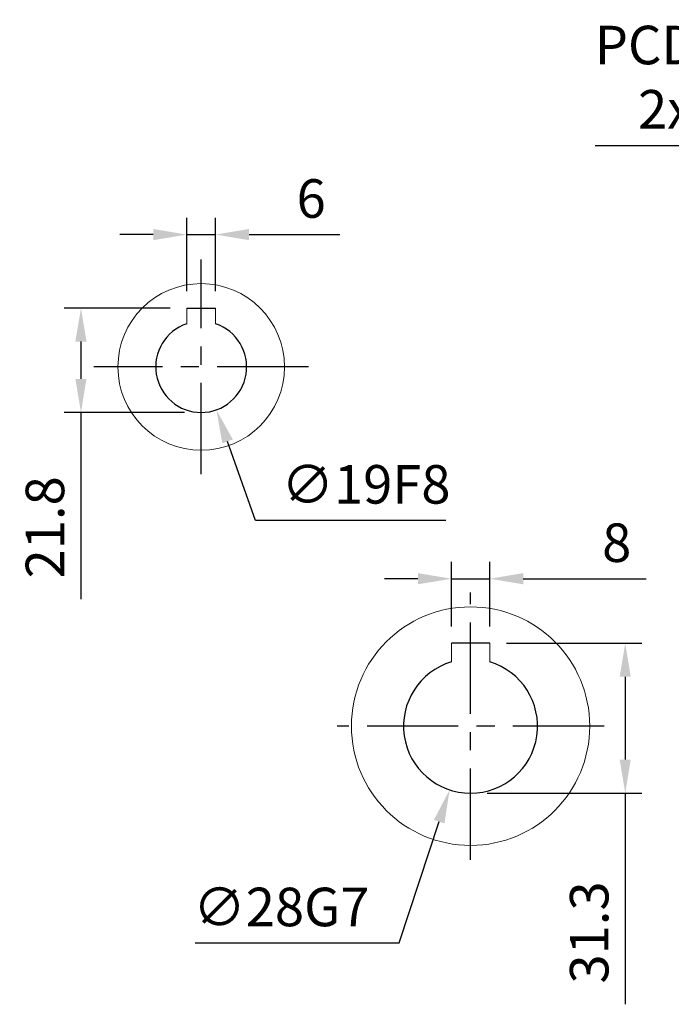
# Model space of a CAD drawing. Units: millimetres. Extents: x -24 to 980, y -14 to 686.
# Drawn here: x 574 to 711, y 176 to 382 of the extents above; entities that cross this region are included whole.
import ezdxf

# ---------------------------------------------------------------- set-up
doc = ezdxf.new("R2010")
doc.units = ezdxf.units.MM
doc.header["$PDSIZE"] = -1
doc.linetypes.add('CENTER', pattern=[10.16, 6.35, -1.27, 1.27, -1.27])
for name, color, linetype in [('CEN', 2, 'CENTER'), ('DIM', 3, 'Continuous'), ('MAIN', 7, 'Continuous')]:
    doc.layers.add(name, color=color, linetype=linetype)
doc.styles.get("Standard").update_dxf_attribs({"font": 'simplex.shx'})
doc.dimstyles.new('C', dxfattribs={"dimscale": 3.5, "dimtxt": 2.3, "dimasz": 2, "dimexe": 1, "dimexo": 1, "dimgap": 1, "dimtad": 1, "dimtoh": 1, "dimdec": 4, "dimdsep": 46, "dimtxsty": 'Standard', "dimcen": 0, "dimclrd": 256, "dimclre": 256, "dimclrt": 256, "dimadec": 0, "dimazin": 0, "dimtfac": 0.6, "dimtdec": 4, "dimtofl": 0, "dimtmove": 0, "dimatfit": 3, "dimfxl": 0, "dimtolj": 1, "dimarcsym": 0})
doc.dimstyles.new('L', dxfattribs={"dimscale": 3.5, "dimtxt": 2.3, "dimasz": 2, "dimexe": 1, "dimexo": 1, "dimgap": 1, "dimtad": 1, "dimdec": 3, "dimdsep": 46, "dimtxsty": 'Standard', "dimcen": 0, "dimclrd": 256, "dimclre": 256, "dimclrt": 256, "dimaunit": 1, "dimazin": 2, "dimtfac": 0.6, "dimtdec": 3, "dimtmove": 0, "dimatfit": 3, "dimfxl": 0, "dimtolj": 1, "dimarcsym": 0})

# ---------------------------------------------------------------- blocks, each defined once
blk = doc.blocks.new('*D123')
at = {"layer": 'Defpoints', "color": 0}
for p in [(672.67, 265.29), (664.67, 251.82), (672.67, 251.82)]:
    blk.add_point(p, dxfattribs=at)
at = {"layer": 'DIM', "lineweight": -2}
for p, q in [((664.67, 255.32), (664.67, 268.79)), ((672.67, 255.32), (672.67, 268.79)), ((657.67, 265.29), (650.67, 265.29)), ((664.67, 265.29), (672.67, 265.29)), ((679.67, 265.29), (705.39, 265.29))]:
    blk.add_line(p, q, dxfattribs=at)
at = {"layer": 'DIM'}
for points in [[(657.67, 266.46), (657.67, 264.13), (664.67, 265.29)], [(679.67, 266.46), (679.67, 264.13), (672.67, 265.29)]]:
    blk.add_solid(points, dxfattribs=at)
at = {"layer": 'DIM', "insert": (699.21, 272.82), "char_height": 8.05, "attachment_point": 5}
blk.add_mtext('\\A1;8', dxfattribs=at)
blk = doc.blocks.new('*D124')
at = {"layer": 'Defpoints', "color": 0}
for p in [(672.67, 251.82), (668.67, 220.52), (700.99, 220.52)]:
    blk.add_point(p, dxfattribs=at)
at = {"layer": 'DIM', "lineweight": -2}
for p, q in [((676.17, 251.82), (704.49, 251.82)), ((700.99, 244.82), (700.99, 227.52)), ((672.17, 220.52), (704.49, 220.52)), ((700.99, 220.52), (700.99, 176.43))]:
    blk.add_line(p, q, dxfattribs=at)
at = {"layer": 'DIM'}
for points in [[(699.82, 244.82), (702.15, 244.82), (700.99, 251.82)], [(699.82, 227.52), (702.15, 227.52), (700.99, 220.52)]]:
    blk.add_solid(points, dxfattribs=at)
at = {"layer": 'DIM', "insert": (693.46, 191.43), "char_height": 8.05, "attachment_point": 5, "rotation": 90}
blk.add_mtext('\\A1;31.3', dxfattribs=at)
blk = doc.blocks.new('*D125')
at = {"layer": 'Defpoints', "color": 0}
for p in [(673.04, 247.82), (664.29, 221.22)]:
    blk.add_point(p, dxfattribs=at)
at = {"layer": 'DIM', "lineweight": -2}
for p, q in [((653.77, 189.24), (662.1, 214.57)), ((611.1, 189.24), (653.77, 189.24))]:
    blk.add_line(p, q, dxfattribs=at)
at = {"layer": 'DIM'}
blk.add_solid([(661, 214.93), (663.21, 214.2), (664.29, 221.22)], dxfattribs=at)
at = {"layer": 'DIM', "insert": (629.12, 196.76), "char_height": 8.05, "attachment_point": 5}
blk.add_mtext('\\A1;∅28G7', dxfattribs=at)
blk = doc.blocks.new('*D144')
at = {"layer": 'Defpoints', "color": 0}
for p in [(609.37, 321.82), (587.25, 300.02), (612.37, 300.02)]:
    blk.add_point(p, dxfattribs=at)
at = {"layer": 'DIM', "lineweight": -2}
for p, q in [((605.87, 321.82), (583.75, 321.82)), ((587.25, 314.82), (587.25, 307.02)), ((608.87, 300.02), (583.75, 300.02)), ((587.25, 300.02), (587.25, 261.02))]:
    blk.add_line(p, q, dxfattribs=at)
at = {"layer": 'DIM'}
for points in [[(586.08, 314.82), (588.41, 314.82), (587.25, 321.82)], [(586.08, 307.02), (588.41, 307.02), (587.25, 300.02)]]:
    blk.add_solid(points, dxfattribs=at)
at = {"layer": 'DIM', "insert": (579.72, 276.02), "char_height": 8.05, "attachment_point": 5, "rotation": 90}
blk.add_mtext('\\A1;21.8', dxfattribs=at)
blk = doc.blocks.new('*D145')
at = {"layer": 'Defpoints', "color": 0}
for p in [(609.2, 318.47), (615.55, 300.56)]:
    blk.add_point(p, dxfattribs=at)
at = {"layer": 'DIM', "lineweight": -2}
for p, q in [((623.73, 277.48), (617.89, 293.97)), ((663.48, 277.48), (623.73, 277.48))]:
    blk.add_line(p, q, dxfattribs=at)
at = {"layer": 'DIM'}
blk.add_solid([(618.98, 294.36), (616.79, 293.58), (615.55, 300.56)], dxfattribs=at)
at = {"layer": 'DIM', "insert": (646.81, 285), "char_height": 8.05, "attachment_point": 5}
blk.add_mtext('\\A1;∅19F8', dxfattribs=at)
blk = doc.blocks.new('*D146')
at = {"layer": 'Defpoints', "color": 0}
for p in [(615.37, 337.15), (609.37, 321.82), (615.37, 321.82)]:
    blk.add_point(p, dxfattribs=at)
at = {"layer": 'DIM', "lineweight": -2}
for p, q in [((609.37, 325.32), (609.37, 340.65)), ((615.37, 325.32), (615.37, 340.65)), ((602.37, 337.15), (595.37, 337.15)), ((609.37, 337.15), (615.37, 337.15)), ((622.37, 337.15), (641.36, 337.15))]:
    blk.add_line(p, q, dxfattribs=at)
at = {"layer": 'DIM'}
for points in [[(602.37, 338.32), (602.37, 335.98), (609.37, 337.15)], [(622.37, 338.32), (622.37, 335.98), (615.37, 337.15)]]:
    blk.add_solid(points, dxfattribs=at)
at = {"layer": 'DIM', "insert": (635.36, 344.68), "char_height": 8.05, "attachment_point": 5}
blk.add_mtext('\\A1;6', dxfattribs=at)
blk = doc.blocks.new('*D147')
at = {"layer": 'Defpoints', "color": 0}
for p in [(776.58, 344.74), (925.79, 274.29)]:
    blk.add_point(p, dxfattribs=at)
at = {"layer": 'DIM', "lineweight": -2}
for p, q in [((694.7, 355.78), (753.2, 355.78)), ((753.2, 355.78), (770.25, 347.73))]:
    blk.add_line(p, q, dxfattribs=at)
blk.add_arc((851.19, 309.52), 82.5, 152.2951, 169.8245, dxfattribs=at)
at = {"layer": 'DIM'}
blk.add_solid([(770.75, 348.78), (769.76, 346.67), (776.58, 344.74)], dxfattribs=at)
at = {"layer": 'DIM', "insert": (720, 370.02), "char_height": 8.05, "attachment_point": 5}
blk.add_mtext('\\A1;PCD∅165\\P2xM10', dxfattribs=at)

msp = doc.modelspace()

# ---------------------------------------------------------------- linework, layer by layer
at = {"color": 7, "linetype": 'Continuous', "lineweight": 15}
for p, q in [((609.37167, 321.81679), (609.37167, 318.53067)), ((615.37167, 318.53067), (615.37167, 321.81679)), ((664.66733, 251.81679), (664.66733, 247.9332)), ((672.66733, 247.9332), (672.66733, 251.81679))]:
    msp.add_line(p, q, dxfattribs=at)
for centre, radius in [((612.37167, 309.51679), 17.4), ((668.66733, 234.51679), 24.9)]:
    msp.add_circle(centre, radius, dxfattribs=at)
at = {"layer": 'CEN', "ltscale": 3}
for p, q in [((612.37167, 287.11679), (612.37167, 331.91679)), ((634.77167, 309.51679), (589.97167, 309.51679)), ((668.66733, 206.61679), (668.66733, 262.41679)), ((696.56733, 234.51679), (640.76733, 234.51679))]:
    msp.add_line(p, q, dxfattribs=at)
at = {"layer": 'MAIN'}
for p, q in [((609.37167, 321.81679), (615.37167, 321.81679)), ((672.66733, 251.81679), (664.66733, 251.81679))]:
    msp.add_line(p, q, dxfattribs=at)
for centre, radius, start, end in [((612.37167, 309.51679), 9.5, 108.4084799, 71.5915201), ((668.66733, 234.51679), 14, 106.6015502, 73.3984496)]:
    msp.add_arc(centre, radius, start, end, dxfattribs=at)

# ---------------------------------------------------------------- dimensions: what is measured, and where the dimension line sits
at = {"layer": 'DIM'}
for p1, p2, text, picture, middle in [((925.78889, 274.2934), (776.58349, 344.74018), 'PCD<>\\P2xM10', '*D147', (719.99556, 355.7827)), ((609.19716, 318.4707), (615.54618, 300.56288), '<>F8', '*D145', (646.80524, 277.47918)), ((673.04294, 247.81544), (664.29173, 221.21814), '<>G7', '*D125', (629.11888, 189.23635))]:
    dim = msp.add_diameter_dim_2p(p1=p1, p2=p2, text=text, dimstyle='C', dxfattribs=at)
    dim.commit()
    dim.dimension.update_dxf_attribs({"geometry": picture, "text_midpoint": middle, "dimtype": 163})
dim = msp.add_linear_dim(base=(615.37167, 337.15065), p1=(609.37167, 321.81679), p2=(615.37167, 321.81679), dimstyle='L', dxfattribs=at)
dim.commit()
dim.dimension.update_dxf_attribs({"geometry": '*D146', "text_midpoint": (635.36334, 344.67565)})
for base, p1, p2, picture, middle in [((587.24745, 300.01679), (609.37167, 321.81679), (612.37167, 300.01679), '*D144', (587.24745, 276.01679)), ((700.98779, 220.51679), (672.66733, 251.81679), (668.66733, 220.51679), '*D124', (700.98779, 191.43346))]:
    dim = msp.add_linear_dim(base=base, p1=p1, p2=p2, angle=90, dimstyle='L', dxfattribs=at)
    dim.commit()
    dim.dimension.update_dxf_attribs({"geometry": picture, "text_midpoint": middle, "dimtype": 160})
dim = msp.add_linear_dim(base=(672.66733, 265.29414), p1=(664.66733, 251.81679), p2=(672.66733, 251.81679), dimstyle='L', dxfattribs=at)
dim.commit()
dim.dimension.update_dxf_attribs({"geometry": '*D123', "text_midpoint": (699.20843, 265.29414), "dimtype": 160})

doc.saveas('drawing.dxf')
